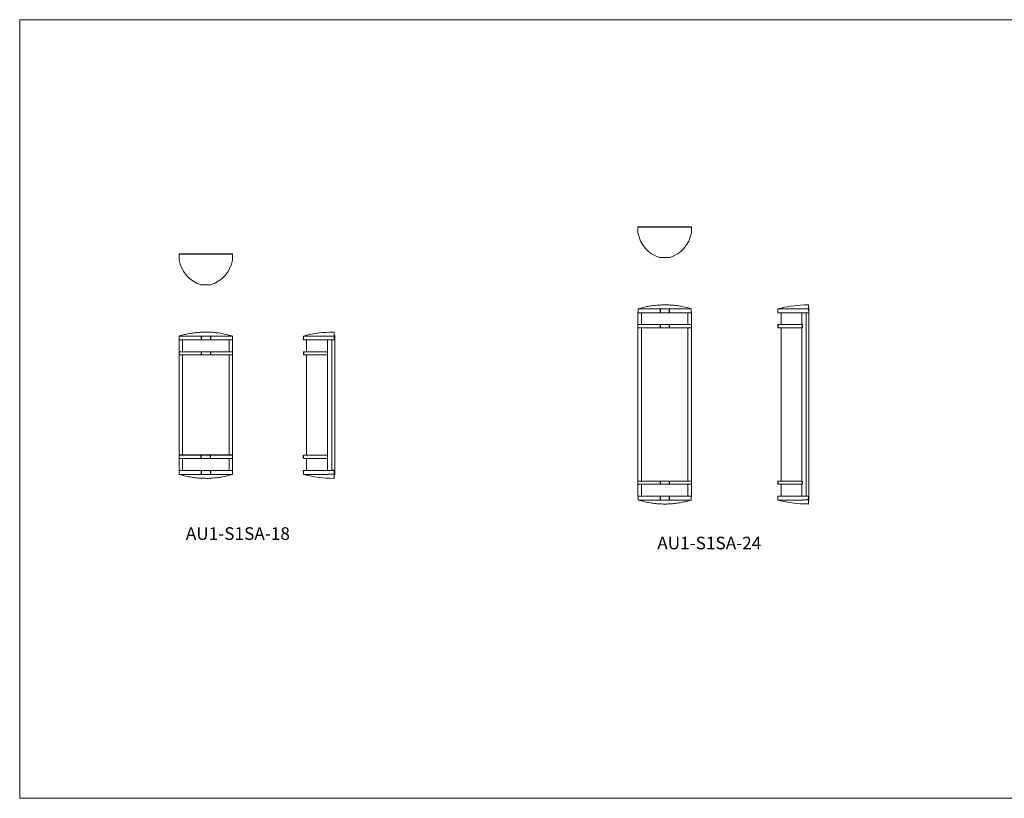
# Model space of a CAD drawing. Units: inches. Extents: x 0 to 250, y 0 to 99.
# Drawn here: x 0 to 125, y 0 to 99 of the extents above; entities that cross this region are included whole.
import ezdxf

# ---------------------------------------------------------------- set-up
doc = ezdxf.new("R2010")
doc.units = ezdxf.units.IN
doc.header["$MEASUREMENT"] = 0

# ---------------------------------------------------------------- blocks, each defined once
blk = doc.blocks.new('AU1-S1SA-18 [TOP]')
at = {"color": 7}
blk.add_line((350.36, 119.92), (357.12, 119.92), dxfattribs=at)
at = {"color": 7, "linetype": 'Continuous', "lineweight": 15}
for p, q in [((350.36, 119.92), (350.36, 119.15)), ((357.12, 119.15), (357.12, 119.92)), ((353.16, 116.02), (354.33, 116.02))]:
    blk.add_line(p, q, dxfattribs=at)
for centre, start, end in [((354.3, 119.84), 189.9398, 252.1988), ((353.18, 119.84), 287.8012, 350.0602)]:
    blk.add_arc(centre, 4, start, end, dxfattribs=at)
for points in [[(353.16, 116.02), (353.08, 116.03)], [(354.41, 116.03), (354.33, 116.02)]]:
    blk.add_open_spline(points, degree=1, dxfattribs=at)
blk = doc.blocks.new('AU1-S1SA-18 [FRONT]')
at = {"color": 7, "linetype": 'Continuous', "lineweight": 15}
for p, q in [((350.36, 92.51), (350.36, 109.02)), ((350.36, 109.02), (350.36, 109.02)), ((350.36, 109.02), (353.08, 109.02)), ((350.36, 109.02), (353.08, 109.02)), ((350.36, 107.33), (350.36, 109.02)), ((350.39, 109.52), (353.08, 109.52)), ((350.8, 107.52), (350.8, 109.02)), ((350.8, 107.52), (350.8, 109.02)), ((353.16, 109.52), (354.33, 109.52)), ((353.16, 109.02), (354.33, 109.02)), ((353.16, 109.02), (354.33, 109.02)), ((354.41, 109.02), (357.12, 109.02)), ((354.41, 109.02), (357.12, 109.02)), ((356.69, 109.02), (356.69, 107.52)), ((356.69, 109.02), (356.69, 107.52)), ((357.12, 109.02), (357.12, 92.48)), ((357.12, 109.02), (357.12, 107.33)), ((350.36, 107.52), (353.1, 107.52)), ((353.18, 107.52), (354.31, 107.52)), ((354.38, 107.52), (357.12, 107.52)), ((353.1, 107.13), (350.36, 107.13)), ((350.8, 94.4), (350.8, 107.13)), ((354.31, 107.13), (353.18, 107.13)), ((357.12, 107.13), (354.38, 107.13)), ((356.69, 107.13), (356.69, 94.4)), ((350.36, 93.98), (353.1, 93.98)), ((350.8, 92.48), (350.8, 93.98)), ((353.18, 93.98), (354.31, 93.98)), ((354.38, 93.98), (357.12, 93.98)), ((356.69, 93.98), (356.69, 92.48)), ((350.36, 92.51), (350.37, 92.51)), ((353.08, 92.48), (350.36, 92.48)), ((354.33, 92.48), (353.16, 92.48)), ((357.12, 92.48), (354.41, 92.48)), ((354.33, 91.98), (353.16, 91.98)), ((357.1, 91.98), (354.41, 91.98))]:
    blk.add_line(p, q, dxfattribs=at)
at = {"color": 7}
for p, q in [((353.16, 109.52), (353.16, 109.02)), ((354.33, 109.52), (354.33, 109.02)), ((353.16, 107.52), (353.16, 107.13)), ((354.33, 107.52), (354.33, 107.13)), ((357.12, 94.4), (350.36, 94.4)), ((353.16, 93.98), (353.16, 94.4)), ((354.33, 93.98), (354.33, 94.4)), ((353.16, 92.48), (353.16, 91.98)), ((354.33, 92.48), (354.33, 91.98))]:
    blk.add_line(p, q, dxfattribs=at)
at = {"color": 7, "linetype": 'Continuous', "lineweight": 15}
for centre, start, end in [((350.4, 109.51), 106.8358, 178), ((357.09, 109.51), 2, 73.1642), ((350.4, 91.99), 182, 253.1642), ((357.09, 91.99), 286.8358, 358)]:
    blk.add_arc(centre, 0.015, start, end, dxfattribs=at)
for points, knots in [([(357.08, 109.53), (356.83, 109.6), (356.32, 109.74), (355.6, 109.88), (354.91, 109.97), (354.28, 110.01), (353.8, 110.02), (353.34, 110.02), (352.89, 109.99), (352.27, 109.93), (351.64, 109.83), (351.02, 109.7), (350.61, 109.59), (350.41, 109.53)], [0, 0, 0, 0, 0.116147, 0.232294, 0.326846, 0.42147, 0.516019, 0.537655, 0.624226, 0.718099, 0.812115, 0.906128, 1, 1, 1, 1]), ([(350.39, 109.52), (350.39, 109.52), (350.38, 109.52), (350.38, 109.52), (350.38, 109.52), (350.38, 109.52), (350.38, 109.51), (350.38, 109.51), (350.38, 109.51), (350.38, 109.51), (350.38, 109.51)], [0, 0, 0, 0, 0.315438, 0.531401, 0.680232, 0.783846, 0.894063, 0.938154, 0.975594, 1, 1, 1, 1]), ([(350.41, 109.53), (350.41, 109.53), (350.4, 109.53), (350.4, 109.53), (350.39, 109.53), (350.39, 109.52), (350.39, 109.52), (350.39, 109.52)], [0, 0, 0, 0, 0.229512, 0.45923, 0.681024, 0.890488, 1, 1, 1, 1]), ([(350.39, 109.52), (350.39, 109.52), (350.39, 109.52), (350.39, 109.52), (350.39, 109.52), (350.39, 109.52), (350.39, 109.52), (350.39, 109.52), (350.39, 109.52)], [0, 0, 0, 0, 0.010253, 0.02354, 0.048048, 0.133639, 0.54632, 1, 1, 1, 1]), ([(350.39, 109.52), (350.39, 109.52), (350.39, 109.52), (350.39, 109.52), (350.39, 109.52), (350.39, 109.52), (350.39, 109.52)], [0, 0, 0, 0, 0.03992, 0.199598, 0.518956, 1, 1, 1, 1]), ([(354.41, 109.52), (354.41, 109.52), (354.45, 109.52), (354.51, 109.52), (354.62, 109.52), (354.76, 109.52), (354.89, 109.52), (355.02, 109.52), (355.14, 109.52), (355.25, 109.52), (355.4, 109.52), (355.59, 109.52), (355.8, 109.52), (356, 109.52), (356.2, 109.52), (356.4, 109.52), (356.59, 109.52), (356.76, 109.52), (356.91, 109.52), (357.02, 109.52), (357.08, 109.52), (357.1, 109.52)], [0, 0, 0, 0, 0.005074, 0.022883, 0.04965, 0.085374, 0.126406, 0.15311, 0.186421, 0.217852, 0.247405, 0.311372, 0.374765, 0.437582, 0.499825, 0.578384, 0.659285, 0.742528, 0.826117, 0.911941, 1, 1, 1, 1]), ([(357.11, 109.51), (357.11, 109.51), (357.11, 109.51), (357.11, 109.51), (357.11, 109.52), (357.1, 109.52), (357.1, 109.52), (357.1, 109.52)], [0, 0, 0, 0, 0.031649, 0.072783, 0.147387, 0.394263, 1, 1, 1, 1]), ([(357.1, 109.52), (357.1, 109.52), (357.1, 109.52), (357.1, 109.52), (357.1, 109.52), (357.1, 109.52), (357.1, 109.52), (357.1, 109.52), (357.1, 109.52), (357.1, 109.52), (357.1, 109.52), (357.1, 109.52), (357.1, 109.52)], [0, 0, 0, 0, 0.504245, 0.663744, 0.771469, 0.844555, 0.894487, 0.928954, 0.964621, 0.979105, 0.991462, 1, 1, 1, 1]), ([(357.1, 109.52), (357.1, 109.52), (357.1, 109.52), (357.1, 109.52), (357.1, 109.52), (357.1, 109.52), (357.1, 109.52)], [0, 0, 0, 0, 0.03992, 0.199598, 0.518956, 1, 1, 1, 1]), ([(350.38, 91.99), (350.38, 91.99), (350.38, 91.99), (350.38, 91.99), (350.38, 91.98), (350.38, 91.98), (350.39, 91.98), (350.39, 91.98)], [0, 0, 0, 0, 0.031649, 0.0728, 0.147414, 0.394277, 1, 1, 1, 1]), ([(353.08, 91.98), (353.07, 91.98), (353.04, 91.98), (352.98, 91.98), (352.87, 91.98), (352.73, 91.98), (352.6, 91.98), (352.47, 91.98), (352.35, 91.98), (352.23, 91.98), (352.08, 91.98), (351.9, 91.98), (351.69, 91.98), (351.49, 91.98), (351.29, 91.98), (351.09, 91.98), (350.9, 91.98), (350.73, 91.98), (350.58, 91.98), (350.46, 91.98), (350.41, 91.98), (350.39, 91.98)], [0, 0, 0, 0, 0.005074, 0.022883, 0.04965, 0.085374, 0.126406, 0.15311, 0.186421, 0.217852, 0.247405, 0.311372, 0.374765, 0.437582, 0.499825, 0.578384, 0.659285, 0.742528, 0.826117, 0.911941, 1, 1, 1, 1]), ([(350.39, 91.98), (350.39, 91.98), (350.39, 91.98), (350.39, 91.98), (350.39, 91.98), (350.39, 91.98), (350.39, 91.98), (350.39, 91.98), (350.39, 91.98), (350.39, 91.98), (350.39, 91.98), (350.39, 91.98), (350.39, 91.98)], [0, 0, 0, 0, 0.504248, 0.663748, 0.77147, 0.844558, 0.894492, 0.928961, 0.964642, 0.979119, 0.991463, 1, 1, 1, 1]), ([(350.39, 91.98), (350.39, 91.98), (350.39, 91.98), (350.39, 91.98), (350.39, 91.98), (350.39, 91.98), (350.39, 91.98)], [0, 0, 0, 0, 0.03992, 0.199598, 0.518955, 1, 1, 1, 1]), ([(350.41, 91.97), (350.66, 91.9), (351.16, 91.76), (351.89, 91.62), (352.57, 91.53), (353.21, 91.49), (353.69, 91.48), (354.15, 91.48), (354.6, 91.51), (355.22, 91.57), (355.85, 91.67), (356.47, 91.8), (356.88, 91.91), (357.08, 91.97)], [0, 0, 0, 0, 0.116147, 0.232294, 0.326846, 0.42147, 0.516019, 0.537655, 0.624226, 0.718099, 0.812115, 0.906128, 1, 1, 1, 1]), ([(357.08, 91.97), (357.08, 91.97), (357.09, 91.97), (357.09, 91.97), (357.09, 91.98), (357.1, 91.98), (357.1, 91.98), (357.1, 91.98)], [0, 0, 0, 0, 0.22952, 0.459235, 0.681028, 0.890493, 1, 1, 1, 1]), ([(357.1, 91.98), (357.1, 91.98), (357.1, 91.98), (357.1, 91.98), (357.11, 91.98), (357.11, 91.98), (357.11, 91.99), (357.11, 91.99), (357.11, 91.99), (357.11, 91.99), (357.11, 91.99)], [0, 0, 0, 0, 0.315439, 0.531396, 0.68021, 0.78383, 0.894045, 0.938136, 0.975575, 1, 1, 1, 1]), ([(357.1, 91.98), (357.1, 91.98), (357.1, 91.98), (357.1, 91.98), (357.1, 91.98), (357.1, 91.98), (357.1, 91.98), (357.1, 91.98), (357.1, 91.98)], [0, 0, 0, 0, 0.010252, 0.02354, 0.048058, 0.133651, 0.546319, 1, 1, 1, 1]), ([(357.1, 91.98), (357.1, 91.98), (357.1, 91.98), (357.1, 91.98), (357.1, 91.98), (357.1, 91.98), (357.1, 91.98)], [0, 0, 0, 0, 0.03992, 0.199598, 0.518955, 1, 1, 1, 1])]:
    blk.add_open_spline(points, degree=3, knots=knots, dxfattribs=at)
for points in [[(350.38, 109.51), (350.36, 109.02)], [(353.08, 109.52), (353.16, 109.52)], [(353.08, 109.52), (353.08, 109.52)], [(353.16, 109.02), (353.08, 109.02)], [(353.16, 109.02), (353.08, 109.02)], [(354.33, 109.52), (354.4, 109.52)], [(354.41, 109.02), (354.33, 109.02)], [(354.41, 109.02), (354.33, 109.02)], [(357.11, 109.51), (357.12, 109.02)], [(353.1, 107.52), (353.18, 107.52)], [(354.31, 107.52), (354.38, 107.52)], [(353.18, 107.13), (353.1, 107.13)], [(354.38, 107.13), (354.31, 107.13)], [(353.1, 93.98), (353.18, 93.98)], [(354.31, 93.98), (354.38, 93.98)], [(350.38, 91.99), (350.36, 92.48)], [(353.08, 92.48), (353.16, 92.48)], [(354.33, 92.48), (354.41, 92.48)], [(357.11, 91.99), (357.12, 92.48)], [(353.16, 91.98), (353.08, 91.98)], [(354.4, 91.98), (354.33, 91.98)], [(354.41, 91.98), (354.4, 91.98)]]:
    blk.add_open_spline(points, degree=1, dxfattribs=at)
blk = doc.blocks.new('AU1-S1SA-18 [SIDE]')
at = {"color": 7, "linetype": 'Continuous', "lineweight": 15}
for p, q in [((369.98, 110.02), (369.41, 110.01)), ((366.11, 109.02), (369.23, 109.02)), ((366.11, 109.02), (369.23, 109.02)), ((366.52, 107.52), (366.52, 109.02)), ((366.52, 107.52), (366.52, 109.02)), ((369.16, 92.48), (369.16, 109.02)), ((369.16, 109.02), (369.16, 107.52)), ((369.16, 107.52), (369.16, 109.02)), ((369.22, 109.02), (369.23, 109.02)), ((369.23, 109.02), (370, 109.02)), ((369.46, 109.02), (369.45, 109.02)), ((369.46, 109.02), (369.46, 109.02)), ((369.72, 92.51), (369.72, 109.02)), ((370.01, 109.02), (370, 109.02)), ((370.01, 109.6), (370.08, 109.6)), ((370.01, 109.52), (370.03, 109.02)), ((370.08, 109.02), (370.01, 109.02)), ((370.08, 109.6), (370.08, 109.59)), ((370.08, 109.02), (370.08, 109.59)), ((370.08, 92.51), (370.08, 109.02)), ((366.13, 107.52), (369.16, 107.52)), ((366.49, 107.52), (366.52, 107.52)), ((369.16, 107.13), (366.13, 107.13)), ((366.52, 107.13), (366.49, 107.13)), ((366.52, 94.4), (366.52, 107.13)), ((369.16, 94.4), (366.13, 94.4)), ((366.13, 94.01), (369.16, 94.01)), ((366.52, 94.4), (366.49, 94.4)), ((366.49, 94.01), (366.52, 94.01)), ((366.52, 92.48), (366.52, 94.01)), ((369.23, 92.48), (366.11, 92.48)), ((369.23, 92.48), (369.22, 92.48)), ((370, 92.48), (369.23, 92.48)), ((369.46, 92.48), (369.45, 92.48)), ((369.46, 92.48), (369.46, 92.48)), ((369.69, 92.51), (370.08, 92.51)), ((369.69, 92.48), (369.69, 92.51)), ((370, 92.48), (370.03, 92.48)), ((370.03, 92.48), (370.01, 91.98)), ((370.08, 91.94), (370.08, 92.51)), ((369.2, 91.98), (366.13, 91.98)), ((369.41, 91.49), (369.98, 91.48)), ((370.08, 91.93), (370.01, 91.93)), ((370.08, 91.94), (370.08, 91.93))]:
    blk.add_line(p, q, dxfattribs=at)
at = {"color": 7}
for p, q in [((366.11, 107.51), (366.11, 107.14)), ((366.11, 94.02), (366.11, 94.39))]:
    blk.add_line(p, q, dxfattribs=at)
at = {"color": 7, "linetype": 'Continuous', "lineweight": 15, "flags": 128}
for points in [[(366.11, 109.52), (366.11, 109.52)], [(366.11, 91.98), (366.11, 91.98)]]:
    blk.add_lwpolyline(points, dxfattribs=at)
at = {"color": 7, "linetype": 'Continuous', "lineweight": 15}
for centre, radius, start, end in [((370.02, 94.5), 15.52, 92.2472, 104.578), ((369.98, 110.01), 0.015, 2.0001, 88.6663), ((366.12, 107.51), 0.01, 90, 179), ((366.12, 107.14), 0.01, 181, 270), ((366.12, 94.39), 0.01, 90, 179), ((366.12, 94.02), 0.01, 181, 270), ((370.02, 107), 15.52, 255.422, 267.7528), ((369.98, 91.49), 0.015, 270.8788, 357.9999)]:
    blk.add_arc(centre, radius, start, end, dxfattribs=at)
for points, knots in [([(369.99, 110.01), (369.99, 110), (369.99, 110), (369.99, 109.98), (370, 109.93), (370, 109.85), (370, 109.73), (370.01, 109.59), (370.01, 109.52)], [0, 0, 0, 0, 0.109307, 0.250686, 0.393048, 0.535411, 0.767169, 1, 1, 1, 1]), ([(366.1, 109.02), (366.1, 109.11), (366.11, 109.27), (366.11, 109.44), (366.11, 109.52)], [0, 0, 0, 0, 0.499581, 1, 1, 1, 1]), ([(366.13, 109.52), (366.13, 109.52), (366.14, 109.52), (366.16, 109.52), (366.2, 109.52), (366.26, 109.52), (366.32, 109.52), (366.38, 109.52), (366.45, 109.52), (366.51, 109.52), (366.61, 109.52), (366.74, 109.52), (366.91, 109.52), (367.09, 109.52), (367.31, 109.52), (367.55, 109.52), (367.84, 109.52), (368.15, 109.52), (368.49, 109.52), (368.84, 109.52), (369.08, 109.52), (369.2, 109.52)], [0, 0, 0, 0, 0.005074, 0.022883, 0.04965, 0.085374, 0.126406, 0.15311, 0.186421, 0.217852, 0.247405, 0.311372, 0.374765, 0.437582, 0.499825, 0.578384, 0.659285, 0.742528, 0.826117, 0.911941, 1, 1, 1, 1]), ([(369.2, 109.52), (369.21, 109.52), (369.21, 109.52), (369.22, 109.52), (369.22, 109.52), (369.22, 109.52), (369.23, 109.52), (369.23, 109.52), (369.23, 109.52), (369.23, 109.52), (369.23, 109.52), (369.23, 109.52), (369.23, 109.52)], [0, 0, 0, 0, 0.504245, 0.663744, 0.771469, 0.844555, 0.894487, 0.928954, 0.964621, 0.979105, 0.991462, 1, 1, 1, 1]), ([(369.23, 109.52), (369.24, 109.52), (369.29, 109.52), (369.42, 109.52), (369.66, 109.52), (369.86, 109.52), (369.98, 109.52)], [0, 0, 0, 0, 0.03992, 0.199598, 0.518956, 1, 1, 1, 1]), ([(369.98, 109.52), (369.98, 109.52), (369.98, 109.52), (369.99, 109.53), (369.99, 109.53), (369.99, 109.53), (369.99, 109.53), (369.99, 109.53)], [0, 0, 0, 0, 0.199737, 0.399405, 0.602428, 0.815136, 1, 1, 1, 1]), ([(366.47, 107.52), (366.47, 107.52), (366.47, 107.52), (366.48, 107.52), (366.49, 107.52)], [0, 0, 0, 0, 0.161126, 1, 1, 1, 1]), ([(366.49, 107.13), (366.48, 107.13), (366.47, 107.13), (366.47, 107.13), (366.47, 107.13)], [0, 0, 0, 0, 0.838874, 1, 1, 1, 1]), ([(366.49, 94.4), (366.48, 94.4), (366.47, 94.4), (366.47, 94.4), (366.47, 94.4)], [0, 0, 0, 0, 0.838874, 1, 1, 1, 1]), ([(366.47, 94.01), (366.47, 94.01), (366.47, 94.01), (366.48, 94.01), (366.49, 94.01)], [0, 0, 0, 0, 0.161126, 1, 1, 1, 1]), ([(366.11, 91.98), (366.11, 92.06), (366.11, 92.23), (366.1, 92.4), (366.1, 92.48)], [0, 0, 0, 0, 0.500418, 1, 1, 1, 1]), ([(369.2, 91.98), (369.21, 91.98), (369.21, 91.98), (369.22, 91.98), (369.22, 91.98), (369.22, 91.98), (369.23, 91.99), (369.23, 91.99), (369.23, 91.99), (369.23, 91.99), (369.23, 91.99)], [0, 0, 0, 0, 0.315439, 0.531396, 0.68021, 0.78383, 0.894045, 0.938136, 0.975575, 1, 1, 1, 1]), ([(369.23, 91.99), (369.28, 91.99), (369.4, 91.99), (369.59, 91.99), (369.78, 91.99), (369.91, 91.99), (369.98, 91.99)], [0, 0, 0, 0, 0.218539, 0.479026, 0.739513, 1, 1, 1, 1]), ([(369.98, 91.99), (369.98, 91.99), (369.99, 91.99), (370, 91.99), (370, 91.99), (370.01, 91.99), (370.01, 91.99), (370.01, 91.98)], [0, 0, 0, 0, 0.1116, 0.324517, 0.547493, 0.775086, 1, 1, 1, 1]), ([(370.01, 91.98), (370.01, 91.94), (370, 91.84), (370, 91.72), (370, 91.62), (369.99, 91.55), (369.99, 91.51), (369.99, 91.49), (369.99, 91.49), (369.99, 91.5)], [0, 0, 0, 0, 0.15967, 0.319428, 0.4791, 0.642014, 0.805019, 0.967931, 1, 1, 1, 1])]:
    blk.add_open_spline(points, degree=3, knots=knots, dxfattribs=at)
for points in [[(366.11, 109.02), (366.1, 109.02)], [(366.11, 109.02), (366.1, 109.02)], [(366.11, 109.52), (366.13, 109.52)], [(366.12, 107.52), (366.13, 107.52)], [(366.13, 107.13), (366.12, 107.13)], [(366.13, 94.4), (366.12, 94.4)], [(366.12, 94.01), (366.13, 94.01)], [(366.1, 92.48), (366.11, 92.48)], [(366.13, 91.98), (366.11, 91.98)], [(366.13, 91.98), (366.13, 91.98)], [(369.2, 91.98), (369.2, 91.98)]]:
    blk.add_open_spline(points, degree=1, dxfattribs=at)
blk = doc.blocks.new('AU1-S1SA-24 [TOP]')
at = {"color": 7}
blk.add_line((408.51, 123.37), (415.27, 123.37), dxfattribs=at)
at = {"color": 7, "linetype": 'Continuous', "lineweight": 15}
for p, q in [((408.51, 123.37), (408.51, 122.6)), ((415.27, 122.6), (415.27, 123.37)), ((411.31, 119.47), (412.48, 119.47))]:
    blk.add_line(p, q, dxfattribs=at)
for centre, start, end in [((412.45, 123.29), 189.9398, 252.1988), ((411.33, 123.29), 287.8012, 350.0602)]:
    blk.add_arc(centre, 4, start, end, dxfattribs=at)
for points in [[(411.31, 119.47), (411.23, 119.48)], [(412.56, 119.48), (412.48, 119.47)]]:
    blk.add_open_spline(points, degree=1, dxfattribs=at)
blk = doc.blocks.new('AU1-S1SA-24 [FRONT]')
at = {"color": 7, "linetype": 'Continuous', "lineweight": 15}
for p, q in [((408.51, 112.47), (411.23, 112.47)), ((408.51, 110.78), (408.51, 112.47)), ((408.54, 112.97), (411.23, 112.97)), ((408.95, 110.97), (408.95, 112.47)), ((411.31, 112.97), (412.48, 112.97)), ((411.31, 112.47), (412.48, 112.47)), ((412.56, 112.47), (415.27, 112.47)), ((414.84, 112.47), (414.84, 110.97)), ((415.27, 112.47), (415.27, 110.77)), ((408.51, 90.92), (408.51, 110.97)), ((408.51, 110.97), (411.25, 110.97)), ((411.25, 110.58), (408.51, 110.58)), ((408.95, 91.12), (408.95, 110.58)), ((411.33, 110.97), (412.46, 110.97)), ((412.46, 110.58), (411.33, 110.58)), ((412.53, 110.97), (415.27, 110.97)), ((415.27, 110.58), (412.53, 110.58)), ((414.84, 110.58), (414.84, 91.12)), ((415.27, 110.77), (415.27, 90.92)), ((408.51, 91.12), (411.25, 91.12)), ((411.33, 91.12), (412.46, 91.12)), ((412.53, 91.12), (415.27, 91.12)), ((408.51, 89.23), (408.51, 90.92)), ((411.25, 90.73), (408.51, 90.73)), ((408.95, 89.23), (408.95, 90.73)), ((412.46, 90.73), (411.33, 90.73)), ((415.27, 90.73), (412.53, 90.73)), ((414.84, 90.73), (414.84, 89.23)), ((415.27, 90.92), (415.27, 89.23)), ((411.23, 89.23), (408.51, 89.23)), ((412.48, 89.23), (411.31, 89.23)), ((412.48, 88.73), (411.31, 88.73)), ((415.27, 89.23), (412.56, 89.23)), ((415.25, 88.73), (412.56, 88.73))]:
    blk.add_line(p, q, dxfattribs=at)
at = {"color": 7}
for p, q in [((411.31, 112.97), (411.31, 112.47)), ((412.48, 112.97), (412.48, 112.47)), ((411.31, 110.97), (411.31, 110.58)), ((412.48, 110.97), (412.48, 110.58)), ((411.31, 91.12), (411.31, 90.73)), ((412.48, 91.12), (412.48, 90.73)), ((411.31, 89.23), (411.31, 88.73)), ((412.48, 89.23), (412.48, 88.73))]:
    blk.add_line(p, q, dxfattribs=at)
at = {"color": 7, "linetype": 'Continuous', "lineweight": 15}
for centre, start, end in [((408.55, 112.96), 106.8358, 178), ((415.24, 112.96), 2, 73.1642), ((408.55, 88.74), 182, 253.1642), ((415.24, 88.74), 286.8358, 358)]:
    blk.add_arc(centre, 0.015, start, end, dxfattribs=at)
for points in [[(408.53, 112.96), (408.51, 112.47)], [(411.23, 112.97), (411.23, 112.97)], [(411.23, 112.97), (411.31, 112.97)], [(411.31, 112.47), (411.23, 112.47)], [(412.48, 112.97), (412.55, 112.97)], [(412.56, 112.47), (412.48, 112.47)], [(415.26, 112.96), (415.27, 112.47)], [(411.25, 110.97), (411.33, 110.97)], [(411.33, 110.58), (411.25, 110.58)], [(412.46, 110.97), (412.53, 110.97)], [(412.53, 110.58), (412.46, 110.58)], [(411.25, 91.12), (411.33, 91.12)], [(412.46, 91.12), (412.53, 91.12)], [(411.33, 90.73), (411.25, 90.73)], [(412.53, 90.73), (412.46, 90.73)], [(408.53, 88.74), (408.51, 89.23)], [(411.23, 89.23), (411.31, 89.23)], [(411.31, 88.73), (411.23, 88.73)], [(412.48, 89.23), (412.56, 89.23)], [(412.55, 88.73), (412.48, 88.73)], [(412.56, 88.73), (412.55, 88.73)], [(415.26, 88.74), (415.27, 89.23)]]:
    blk.add_open_spline(points, degree=1, dxfattribs=at)
for points, knots in [([(408.54, 112.97), (408.54, 112.97), (408.53, 112.97), (408.53, 112.97), (408.53, 112.96), (408.53, 112.96), (408.53, 112.96), (408.53, 112.96), (408.53, 112.96), (408.53, 112.96), (408.53, 112.96)], [0, 0, 0, 0, 0.315435, 0.531389, 0.680204, 0.783814, 0.894028, 0.938117, 0.975556, 1, 1, 1, 1]), ([(408.56, 112.98), (408.56, 112.98), (408.55, 112.98), (408.55, 112.97), (408.54, 112.97), (408.54, 112.97), (408.54, 112.97), (408.54, 112.97)], [0, 0, 0, 0, 0.229525, 0.459247, 0.681032, 0.890494, 1, 1, 1, 1]), ([(408.54, 112.97), (408.54, 112.97), (408.54, 112.97), (408.54, 112.97), (408.54, 112.97), (408.54, 112.97), (408.54, 112.97)], [0, 0, 0, 0, 0.03992, 0.199598, 0.518956, 1, 1, 1, 1]), ([(408.54, 112.97), (408.54, 112.97), (408.54, 112.97), (408.54, 112.97), (408.54, 112.97), (408.54, 112.97), (408.54, 112.97), (408.54, 112.97), (408.54, 112.97)], [0, 0, 0, 0, 0.010263, 0.023556, 0.048064, 0.133658, 0.546328, 1, 1, 1, 1]), ([(415.23, 112.98), (414.98, 113.05), (414.47, 113.19), (413.75, 113.33), (413.06, 113.42), (412.43, 113.46), (411.95, 113.47), (411.49, 113.46), (411.04, 113.44), (410.42, 113.38), (409.79, 113.28), (409.17, 113.15), (408.76, 113.03), (408.56, 112.98)], [0, 0, 0, 0, 0.116147, 0.232294, 0.326846, 0.42147, 0.516019, 0.537655, 0.624226, 0.718099, 0.812115, 0.906128, 1, 1, 1, 1]), ([(412.56, 112.97), (412.56, 112.97), (412.6, 112.97), (412.66, 112.97), (412.77, 112.97), (412.91, 112.97), (413.04, 112.97), (413.17, 112.97), (413.29, 112.97), (413.4, 112.97), (413.55, 112.97), (413.74, 112.97), (413.95, 112.97), (414.15, 112.97), (414.35, 112.97), (414.55, 112.97), (414.74, 112.97), (414.91, 112.97), (415.06, 112.97), (415.17, 112.97), (415.23, 112.97), (415.25, 112.97)], [0, 0, 0, 0, 0.005074, 0.022883, 0.04965, 0.085374, 0.126406, 0.15311, 0.186421, 0.217853, 0.247405, 0.311372, 0.374765, 0.437582, 0.499825, 0.578384, 0.659285, 0.742528, 0.826117, 0.911941, 1, 1, 1, 1]), ([(415.25, 112.97), (415.25, 112.97), (415.25, 112.97), (415.25, 112.97), (415.25, 112.97), (415.25, 112.97), (415.25, 112.97)], [0, 0, 0, 0, 0.03992, 0.199598, 0.518955, 1, 1, 1, 1]), ([(415.25, 112.97), (415.25, 112.97), (415.25, 112.97), (415.25, 112.97), (415.25, 112.97), (415.25, 112.97), (415.25, 112.97), (415.25, 112.97), (415.25, 112.97), (415.25, 112.97), (415.25, 112.97), (415.25, 112.97), (415.25, 112.97)], [0, 0, 0, 0, 0.504245, 0.663745, 0.77147, 0.844555, 0.89448, 0.928944, 0.964623, 0.979109, 0.991459, 1, 1, 1, 1]), ([(415.26, 112.96), (415.26, 112.96), (415.26, 112.96), (415.26, 112.96), (415.26, 112.96), (415.25, 112.97), (415.25, 112.97), (415.25, 112.97)], [0, 0, 0, 0, 0.031649, 0.072816, 0.147415, 0.394284, 1, 1, 1, 1]), ([(408.53, 88.74), (408.53, 88.74), (408.53, 88.74), (408.53, 88.73), (408.53, 88.73), (408.53, 88.73), (408.54, 88.73), (408.54, 88.73)], [0, 0, 0, 0, 0.03165, 0.072785, 0.147387, 0.394261, 1, 1, 1, 1]), ([(411.23, 88.73), (411.22, 88.73), (411.19, 88.73), (411.13, 88.73), (411.02, 88.73), (410.88, 88.73), (410.75, 88.73), (410.62, 88.73), (410.5, 88.73), (410.38, 88.73), (410.23, 88.73), (410.05, 88.73), (409.84, 88.73), (409.64, 88.73), (409.44, 88.73), (409.24, 88.73), (409.05, 88.73), (408.88, 88.73), (408.73, 88.73), (408.61, 88.73), (408.56, 88.73), (408.54, 88.73)], [0, 0, 0, 0, 0.005074, 0.022883, 0.04965, 0.085374, 0.126406, 0.15311, 0.186421, 0.217853, 0.247405, 0.311372, 0.374765, 0.437582, 0.499825, 0.578384, 0.659285, 0.742528, 0.826117, 0.911941, 1, 1, 1, 1]), ([(408.54, 88.73), (408.54, 88.73), (408.54, 88.73), (408.54, 88.72), (408.54, 88.72), (408.54, 88.72), (408.54, 88.72), (408.54, 88.72), (408.54, 88.72), (408.54, 88.72), (408.54, 88.72), (408.54, 88.72), (408.54, 88.72)], [0, 0, 0, 0, 0.504242, 0.66374, 0.771463, 0.844551, 0.894482, 0.928949, 0.964615, 0.979101, 0.99146, 1, 1, 1, 1]), ([(408.54, 88.72), (408.54, 88.72), (408.54, 88.72), (408.54, 88.72), (408.54, 88.72), (408.54, 88.72), (408.54, 88.72)], [0, 0, 0, 0, 0.03992, 0.199598, 0.518956, 1, 1, 1, 1]), ([(408.56, 88.72), (408.81, 88.65), (409.31, 88.51), (410.04, 88.37), (410.72, 88.28), (411.36, 88.23), (411.84, 88.22), (412.3, 88.23), (412.75, 88.25), (413.37, 88.32), (414, 88.41), (414.62, 88.55), (415.03, 88.66), (415.23, 88.72)], [0, 0, 0, 0, 0.116147, 0.232294, 0.326846, 0.42147, 0.516019, 0.537655, 0.624226, 0.718099, 0.812115, 0.906128, 1, 1, 1, 1]), ([(415.23, 88.72), (415.23, 88.72), (415.24, 88.72), (415.24, 88.72), (415.24, 88.72), (415.25, 88.72), (415.25, 88.72), (415.25, 88.72)], [0, 0, 0, 0, 0.229514, 0.459229, 0.681024, 0.890494, 1, 1, 1, 1]), ([(415.25, 88.73), (415.25, 88.73), (415.25, 88.73), (415.25, 88.73), (415.26, 88.73), (415.26, 88.73), (415.26, 88.73), (415.26, 88.74), (415.26, 88.74), (415.26, 88.74), (415.26, 88.74)], [0, 0, 0, 0, 0.315439, 0.531402, 0.680232, 0.783845, 0.894063, 0.938153, 0.975593, 1, 1, 1, 1]), ([(415.25, 88.72), (415.25, 88.72), (415.25, 88.72), (415.25, 88.72), (415.25, 88.72), (415.25, 88.72), (415.25, 88.73), (415.25, 88.73), (415.25, 88.73)], [0, 0, 0, 0, 0.010253, 0.023535, 0.048059, 0.13365, 0.546318, 1, 1, 1, 1]), ([(415.25, 88.72), (415.25, 88.72), (415.25, 88.72), (415.25, 88.72), (415.25, 88.72), (415.25, 88.72), (415.25, 88.72)], [0, 0, 0, 0, 0.03992, 0.199598, 0.518956, 1, 1, 1, 1])]:
    blk.add_open_spline(points, degree=3, knots=knots, dxfattribs=at)
blk = doc.blocks.new('AU1-S1SA-24 [SIDE]')
at = {"color": 7, "linetype": 'Continuous', "lineweight": 15}
for p, q in [((426.23, 112.47), (429.35, 112.47)), ((426.64, 110.97), (426.64, 112.47)), ((429.27, 110.97), (429.27, 112.47)), ((429.27, 112.47), (429.27, 110.97)), ((429.35, 112.47), (430.12, 112.47)), ((430.1, 113.47), (429.53, 113.46)), ((429.84, 112.47), (429.84, 89.23)), ((430.15, 112.47), (430.12, 112.47)), ((430.13, 113.02), (430.13, 113.01)), ((430.18, 113.02), (430.13, 113.02)), ((430.13, 113), (430.13, 112.98)), ((430.13, 112.96), (430.15, 112.47)), ((430.18, 113.02), (430.18, 113.01)), ((430.18, 113.01), (430.18, 113)), ((430.18, 113), (430.18, 112.44)), ((430.18, 112.44), (430.18, 89.23)), ((426.25, 110.97), (429.32, 110.97)), ((429.32, 110.58), (426.25, 110.58)), ((426.61, 110.97), (426.64, 110.97)), ((426.64, 110.58), (426.61, 110.58)), ((426.64, 91.12), (426.64, 110.58)), ((429.27, 91.12), (429.27, 110.58)), ((429.27, 110.58), (429.27, 91.12)), ((426.25, 91.12), (429.32, 91.12)), ((426.61, 91.12), (426.64, 91.12)), ((429.32, 90.73), (426.25, 90.73)), ((426.64, 90.73), (426.61, 90.73)), ((426.64, 89.23), (426.64, 90.73)), ((429.27, 89.23), (429.27, 90.73)), ((429.27, 90.73), (429.27, 89.23)), ((429.34, 89.23), (426.22, 89.23)), ((429.31, 88.73), (426.24, 88.73)), ((430.11, 89.23), (429.34, 89.23)), ((430.09, 88.74), (430.11, 89.23)), ((430.11, 89.23), (430.18, 89.23)), ((430.13, 88.65), (430.18, 88.65)), ((430.18, 89.23), (430.18, 88.67)), ((430.18, 88.67), (430.18, 88.66)), ((430.18, 88.66), (430.18, 88.65)), ((429.52, 88.24), (430.09, 88.23))]:
    blk.add_line(p, q, dxfattribs=at)
at = {"color": 7}
for p, q in [((426.23, 110.96), (426.23, 110.59)), ((429.33, 110.96), (429.33, 110.59)), ((426.23, 91.11), (426.23, 90.74)), ((429.33, 91.11), (429.33, 90.74))]:
    blk.add_line(p, q, dxfattribs=at)
at = {"color": 7, "linetype": 'Continuous', "lineweight": 15, "flags": 128}
for points in [[(426.23, 112.97), (426.23, 112.97)], [(426.22, 88.73), (426.22, 88.73)]]:
    blk.add_lwpolyline(points, dxfattribs=at)
at = {"color": 7, "linetype": 'Continuous', "lineweight": 15}
for centre, radius, start, end in [((430.14, 97.95), 15.52, 92.2473, 104.5779), ((430.1, 113.45), 0.015, 2.0001, 88.6663), ((430.11, 112.96), 0.0147, 3.2162, 91.3737), ((426.24, 110.96), 0.01, 90, 179), ((426.24, 110.59), 0.01, 181, 270), ((429.32, 110.96), 0.01, 1, 90), ((429.32, 110.59), 0.01, 270, 359), ((426.24, 91.11), 0.01, 90, 179), ((429.32, 91.11), 0.01, 1, 90), ((426.24, 90.74), 0.01, 181, 270), ((429.32, 90.74), 0.01, 270, 359), ((430.13, 103.75), 15.52, 255.422, 267.7528), ((430.09, 88.24), 0.015, 270.8788, 357.9999)]:
    blk.add_arc(centre, radius, start, end, dxfattribs=at)
for points, knots in [([(426.22, 112.47), (426.22, 112.55), (426.22, 112.72), (426.23, 112.89), (426.23, 112.97)], [0, 0, 0, 0, 0.499582, 1, 1, 1, 1]), ([(426.25, 112.97), (426.25, 112.97), (426.26, 112.97), (426.28, 112.97), (426.32, 112.97), (426.38, 112.97), (426.44, 112.97), (426.5, 112.97), (426.56, 112.97), (426.63, 112.97), (426.73, 112.97), (426.86, 112.97), (427.03, 112.97), (427.21, 112.97), (427.43, 112.97), (427.67, 112.97), (427.96, 112.97), (428.27, 112.97), (428.6, 112.97), (428.95, 112.97), (429.2, 112.97), (429.32, 112.97)], [0, 0, 0, 0, 0.005074, 0.022883, 0.04965, 0.085374, 0.126406, 0.15311, 0.186421, 0.217853, 0.247405, 0.311372, 0.374765, 0.437582, 0.499825, 0.578384, 0.659285, 0.742528, 0.826117, 0.911941, 1, 1, 1, 1]), ([(429.32, 112.97), (429.33, 112.97), (429.33, 112.97), (429.34, 112.97), (429.34, 112.97), (429.34, 112.97), (429.35, 112.97), (429.35, 112.97), (429.35, 112.97), (429.35, 112.97), (429.35, 112.97), (429.35, 112.97), (429.35, 112.97)], [0, 0, 0, 0, 0.504245, 0.663745, 0.77147, 0.844555, 0.89448, 0.928944, 0.964623, 0.979109, 0.991459, 1, 1, 1, 1]), ([(429.35, 112.97), (429.36, 112.97), (429.41, 112.97), (429.54, 112.97), (429.78, 112.97), (429.98, 112.97), (430.1, 112.97)], [0, 0, 0, 0, 0.03992, 0.199598, 0.518955, 1, 1, 1, 1]), ([(430.1, 112.97), (430.1, 112.97), (430.1, 112.97), (430.11, 112.97), (430.11, 112.97), (430.11, 112.98), (430.11, 112.98), (430.11, 112.98)], [0, 0, 0, 0, 0.199735, 0.399406, 0.60242, 0.815132, 1, 1, 1, 1]), ([(430.11, 113.45), (430.11, 113.45), (430.11, 113.45), (430.11, 113.43), (430.11, 113.38), (430.12, 113.3), (430.12, 113.18), (430.13, 113.03), (430.13, 112.96)], [0, 0, 0, 0, 0.109307, 0.250686, 0.393048, 0.535411, 0.767169, 1, 1, 1, 1]), ([(426.59, 110.97), (426.59, 110.97), (426.59, 110.97), (426.6, 110.97), (426.61, 110.97)], [0, 0, 0, 0, 0.161126, 1, 1, 1, 1]), ([(426.61, 110.58), (426.6, 110.58), (426.59, 110.58), (426.59, 110.58), (426.59, 110.58)], [0, 0, 0, 0, 0.838874, 1, 1, 1, 1]), ([(426.59, 91.12), (426.59, 91.12), (426.59, 91.12), (426.61, 91.12), (426.61, 91.12)], [0, 0, 0, 0, 0.838875, 1, 1, 1, 1]), ([(426.61, 90.73), (426.61, 90.73), (426.59, 90.73), (426.59, 90.73), (426.59, 90.73)], [0, 0, 0, 0, 0.161125, 1, 1, 1, 1]), ([(426.22, 88.73), (426.22, 88.81), (426.22, 88.98), (426.21, 89.14), (426.21, 89.23)], [0, 0, 0, 0, 0.500419, 1, 1, 1, 1]), ([(429.31, 88.73), (429.31, 88.73), (429.32, 88.73), (429.33, 88.73), (429.33, 88.73), (429.33, 88.73), (429.34, 88.73), (429.34, 88.74), (429.34, 88.74), (429.34, 88.74), (429.34, 88.74)], [0, 0, 0, 0, 0.315439, 0.531402, 0.680232, 0.783845, 0.894063, 0.938153, 0.975593, 1, 1, 1, 1]), ([(429.34, 88.74), (429.39, 88.74), (429.51, 88.74), (429.7, 88.74), (429.89, 88.74), (430.02, 88.74), (430.09, 88.74)], [0, 0, 0, 0, 0.218539, 0.479026, 0.739513, 1, 1, 1, 1]), ([(430.09, 88.74), (430.09, 88.74), (430.1, 88.74), (430.11, 88.74), (430.11, 88.74), (430.12, 88.73), (430.12, 88.73), (430.12, 88.73)], [0, 0, 0, 0, 0.111599, 0.324515, 0.547494, 0.775086, 1, 1, 1, 1]), ([(430.12, 88.73), (430.12, 88.68), (430.11, 88.58), (430.11, 88.47), (430.11, 88.37), (430.1, 88.3), (430.1, 88.26), (430.1, 88.24), (430.1, 88.24), (430.1, 88.24)], [0, 0, 0, 0, 0.15967, 0.319428, 0.4791, 0.642014, 0.805019, 0.967931, 1, 1, 1, 1]), ([(430.13, 88.65), (430.13, 88.65), (430.13, 88.65), (430.12, 88.65), (430.12, 88.65), (430.12, 88.65), (430.12, 88.65), (430.12, 88.65)], [0, 0, 0, 0, 0.207564, 0.415037, 0.624971, 0.840245, 1, 1, 1, 1])]:
    blk.add_open_spline(points, degree=3, knots=knots, dxfattribs=at)
for points in [[(426.23, 112.47), (426.22, 112.47)], [(426.23, 112.97), (426.25, 112.97)], [(426.24, 110.97), (426.25, 110.97)], [(426.25, 110.58), (426.24, 110.58)], [(426.24, 91.12), (426.25, 91.12)], [(426.25, 90.73), (426.24, 90.73)], [(426.21, 89.23), (426.22, 89.23)], [(426.24, 88.73), (426.24, 88.73)], [(429.31, 88.73), (429.31, 88.73)]]:
    blk.add_open_spline(points, degree=1, dxfattribs=at)

msp = doc.modelspace()

# ---------------------------------------------------------------- linework, layer by layer
at = {"lineweight": 15}
for p, q in [((0, 98.7), (0, 0)), ((0, 98.7), (249.54, 98.7)), ((0, 0), (249.54, 0))]:
    msp.add_line(p, q, dxfattribs=at)

# ---------------------------------------------------------------- block references
for name in ['AU1-S1SA-24 [TOP]', 'AU1-S1SA-18 [TOP]', 'AU1-S1SA-24 [FRONT]', 'AU1-S1SA-24 [SIDE]', 'AU1-S1SA-18 [FRONT]', 'AU1-S1SA-18 [SIDE]']:
    msp.add_blockref(name, (-330.16, -50.92), dxfattribs=at)

# ---------------------------------------------------------------- texts
at = {"color": 7, "lineweight": 15, "char_height": 1.6, "width": 5.55, "attachment_point": 1}
for s, insert in [('AU1-S1SA-18', (21.05, 34.36)), ('AU1-S1SA-24', (80.79, 33.16))]:
    msp.add_mtext(s, dxfattribs=dict(at, insert=insert))

doc.saveas('drawing.dxf')
